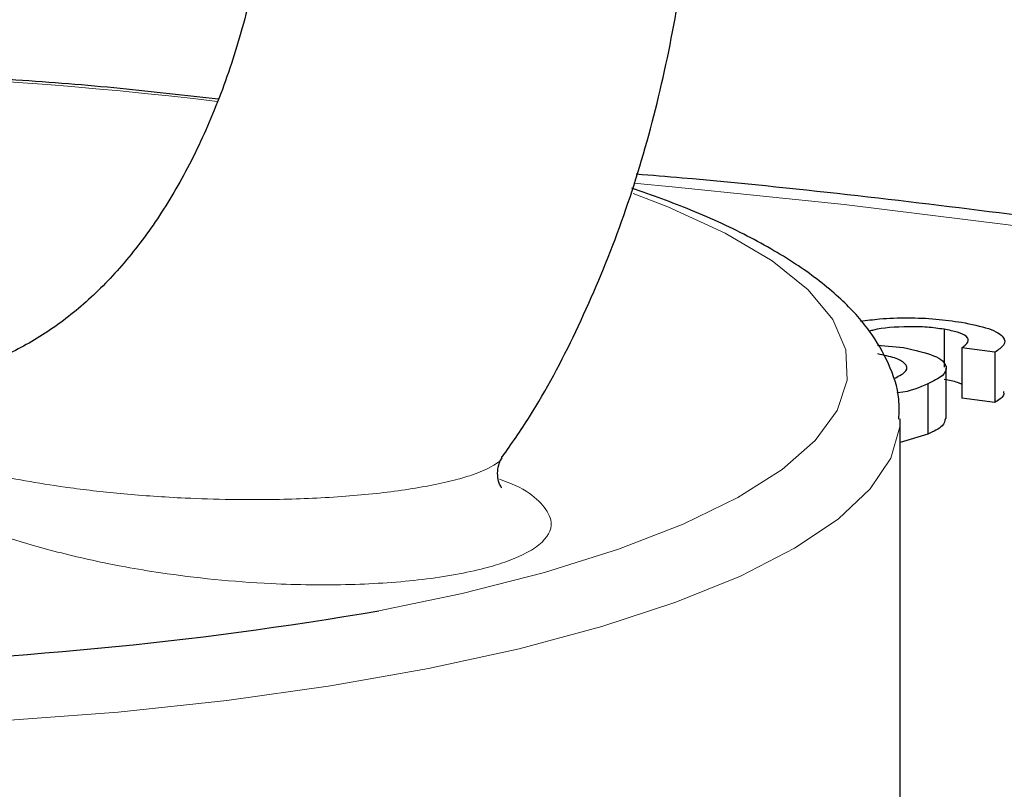
# Model space of a CAD drawing. Units: inches. Extents: x 0.5 to 33.5, y 0.5 to 21.
# Drawn here: x 30.1 to 30.3, y 18.2 to 18.3 of the extents above; entities that cross this region are included whole.
import ezdxf

# ---------------------------------------------------------------- set-up
doc = ezdxf.new("R2010")
doc.units = ezdxf.units.IN
doc.header["$MEASUREMENT"] = 0

msp = doc.modelspace()

# ---------------------------------------------------------------- linework, layer by layer
at = {"color": 7, "linetype": 'Continuous', "lineweight": 30}
for p, q in [((30.3078409001, 18.2430211632), (30.3078409001, 18.2355215304)), ((30.294667521, 18.2398652185), (30.2998112419, 18.2393851712)), ((30.3178979162, 18.2384625325), (30.3113555271, 18.2393424711)), ((30.3113555271, 18.2393424711), (30.3113555271, 18.2293867962)), ((30.3178979162, 18.2384625325), (30.3178979162, 18.2285068576)), ((30.3082663398, 18.2253450665), (30.3082663398, 18.2353007414)), ((30.3046095596, 18.2321890782), (30.3046095596, 18.2222334033)), ((30.3178979162, 18.2285068576), (30.3113555271, 18.2293867962)), ((30.2991515436, 18.1248881612), (30.2991515436, 18.2252467603)), ((30.3046095596, 18.2222334033), (30.2991515566, 18.2205892946))]:
    msp.add_line(p, q, dxfattribs=at)
at = {"color": 8, "linetype": 'Continuous', "lineweight": 0, "flags": 128}
for points in [[(30.489725764, 18.2287506755), (30.4652153294, 18.2357524151), (30.4390807616, 18.2423190314), (30.4114295407, 18.2484235631), (30.3823752095, 18.254040907), (30.352037248, 18.2591479996), (30.3205402396, 18.263723837), (30.2880136547, 18.2677496253), (30.2545911554, 18.271208819), (30.2463447781, 18.2719625976)], [(30.246241133, 18.2699501564), (30.2531036572, 18.2673020914), (30.2644525613, 18.2620876084), (30.2737400655, 18.2565881355), (30.2808677122, 18.2508619703), (30.2857599374, 18.2449698068), (30.2883649044, 18.2389741091), (30.2886549923, 18.2329384296), (30.286627116, 18.226926749), (30.2823027775, 18.2210027954), (30.2757278155, 18.2152293573), (30.2669719305, 18.2096676414), (30.2561279343, 18.2043766), (30.2433107612, 18.1994123231), (30.2286563075, 18.1948274263), (30.2123198964, 18.1906705148), (30.1957651462, 18.1872266362)], [(30.2991515091, 18.2252102191), (30.2990780062, 18.2236914253), (30.2973152761, 18.2174900416), (30.2932198379, 18.2113682487), (30.2868336976, 18.2053888687), (30.2782223985, 18.1996132587), (30.267474304, 18.1941006843), (30.2546997008, 18.1889077082), (30.240029655, 18.1840876248), (30.2236147353, 18.1796898863), (30.2056233782, 18.175759619), (30.1862401684, 18.1723371616), (30.1656640317, 18.1694576283), (30.1441060933, 18.1671505661), (30.1217875662, 18.1654396485)]]:
    msp.add_lwpolyline(points, dxfattribs=at)
at = {"color": 8, "linetype": 'Continuous', "lineweight": 0}
msp.add_arc((30.0696539948, 17.5132282228), 0.7806392883467151, 83.0760466906, 94.4312546026, dxfattribs=at)
at = {"color": 7, "linetype": 'Continuous', "lineweight": 30}
msp.add_arc((30.0692562506, 18.9210109347), 0.7446098961501605, 262.5031695754, 279.78197946, dxfattribs=at)
for points, knots in [([(30.22025770739845, 18.21769784353675), (30.22209077057585, 18.22032027537378), (30.22752160456845, 18.22808977952369), (30.23505494398949, 18.24249414662535), (30.24290325160757, 18.2607082355187), (30.24922047084087, 18.28016747952036), (30.25403915012953, 18.30060270848965), (30.25729542781934, 18.32184677370537), (30.25897666283431, 18.34369779819667), (30.25907861204408, 18.36596488215484), (30.25761322851189, 18.38846040979604), (30.2546018185425, 18.41100313384979), (30.25007501071752, 18.43341472264854), (30.24407059572898, 18.45552022062718), (30.23663445060452, 18.47714619143801), (30.22781881941205, 18.49812232083328), (30.21768283950122, 18.51828168652927), (30.20629118723456, 18.53746165653674), (30.1937155212467, 18.55550278689223), (30.18003426737542, 18.57224685539358), (30.16533836424833, 18.58753656854757), (30.14973362344878, 18.60121482257545), (30.13334655002782, 18.61313075481733), (30.11632480273895, 18.62314410768299), (30.09883904022467, 18.63113718270297), (30.08107807751388, 18.63702072654571), (30.06324008809391, 18.64074698056863), (30.0455199073896, 18.64230475437602), (30.02809801852226, 18.64172190788074), (30.01113412793466, 18.63904915767673), (29.99476599435285, 18.63435428751161), (29.97911970724669, 18.62770941187428), (29.96430204638789, 18.61919298521591), (29.95040889755582, 18.60887635857732), (29.93752358945039, 18.5968268673453), (29.92573449313525, 18.58311160407506), (29.91513244425597, 18.56781281467094), (29.9058129417482, 18.55103273309688), (29.89786498796188, 18.53290252869002), (29.89137014569423, 18.51357868726202), (29.88638121009371, 18.49324056773562), (29.88297069747235, 18.47207298177962), (29.88125157450296, 18.45264664879802), (29.88107536359486, 18.44024443886005), (29.88100430718626, 18.43524329275396)], [0, 0, 0, 0, 0.0122718664413862, 0.0363579773158438, 0.0606902851706657, 0.0852078933417266, 0.1098479706724559, 0.1345559080495765, 0.1592874477270707, 0.1840156797370007, 0.2087317377915947, 0.2334343312536515, 0.2581300335708397, 0.2828275756559669, 0.307538487025551, 0.3322706505183116, 0.3570356416810683, 0.381843371762526, 0.4067003375315222, 0.4316061755134328, 0.45655150812785, 0.4815042431321264, 0.5064154065078219, 0.5312196075474334, 0.5558388194172312, 0.5801950801319611, 0.6042289260767137, 0.6279158698596112, 0.6512748283554685, 0.6743660450464476, 0.6972808207414651, 0.720123518742303, 0.7429766322439088, 0.7659504348524955, 0.789136141546582, 0.8125974351618941, 0.836360783976295, 0.8604170739477873, 0.8847248789102752, 0.90922537919339, 0.9338550231411032, 0.958557468603863, 0.9832884497557465, 1, 1, 1, 1]), ([(29.96433763976405, 18.43524329391164), (29.96437216216468, 18.43820112379587), (29.96447422893369, 18.44694605850581), (29.96561999825982, 18.46102414299527), (29.96817381310764, 18.47699621498727), (29.97191058010437, 18.4918692920715), (29.97670115537245, 18.50546888343004), (29.98242261788364, 18.51764423193908), (29.98893378775552, 18.52828782334631), (29.99610012210856, 18.53734510150151), (30.00382262301153, 18.54481424601639), (30.01207703270365, 18.55073332147868), (30.02095359124825, 18.55513775926669), (30.03063280748189, 18.55796749716578), (30.04075222080586, 18.55896594005809), (30.05110128301044, 18.55819600555888), (30.06159400789591, 18.5558333972538), (30.07259179752936, 18.55170685584478), (30.0840094161442, 18.54565625037767), (30.09533494296951, 18.53788581492925), (30.10645207163706, 18.52844176176849), (30.11722051678958, 18.51739174908302), (30.12748537152122, 18.50483644842881), (30.13709099855647, 18.49090707387419), (30.14588990756108, 18.4757606103271), (30.1537471467898, 18.45957761671645), (30.16054301183435, 18.44256040454446), (30.16617626692617, 18.42492817076656), (30.17056612828882, 18.40691364495193), (30.17365552065303, 18.38875957943024), (30.17541201043855, 18.37071286381765), (30.17582972919879, 18.35301926481404), (30.17492968696779, 18.33591766424956), (30.17275985245171, 18.31963610354556), (30.16939480250727, 18.30438539975279), (30.16493402239265, 18.29035338378034), (30.15949963111455, 18.27770126256017), (30.15322958992582, 18.26655064018895), (30.14626269092497, 18.25697562618286), (30.1387140377382, 18.24899237404726), (30.13063507866692, 18.24257797489537), (30.12198238874092, 18.23767131603935), (30.11256647733442, 18.23435505727015), (30.10328307287787, 18.23270404990685), (30.09670139210126, 18.23302203819468), (30.09391098069178, 18.2331568545397)], [0, 0, 0, 0, 0.0116823910651625, 0.0345394262413215, 0.0573206498965762, 0.0800288147622496, 0.1026895103314905, 0.1253476552494442, 0.1480791774469217, 0.1710290552834944, 0.1944241392668569, 0.2186010512111593, 0.2440050996367746, 0.2710236825482707, 0.2993192537935205, 0.3235145631730311, 0.3465627067112171, 0.3710474413304904, 0.3947051581995453, 0.4178890059074398, 0.4408461535596807, 0.4637204964602163, 0.4865827021370378, 0.5094697191840627, 0.5324034785749939, 0.555387396214221, 0.5784132885941683, 0.6014666414762192, 0.6245300442365822, 0.6475806496127535, 0.6705939605158667, 0.6935518476762421, 0.7164383906190498, 0.7392456593110834, 0.7619756081444333, 0.7846472422027563, 0.8073018213433079, 0.8299971976445915, 0.8528557735911251, 0.8760751414410409, 0.8999534768747175, 0.924906520707211, 0.9513811377377539, 0.979387236698746, 1, 1, 1, 1]), ([(30.16392435071442, 18.28860409585788), (30.1575047503315, 18.28935540703834), (30.1444666536607, 18.29088130697235), (30.12390174913864, 18.29251366833614), (30.10270770703731, 18.29365457208077), (30.08120975594457, 18.29422386423198), (30.05960945392576, 18.2942427639048), (30.03814159273956, 18.2936640001277), (30.02125317237157, 18.29286768983526), (30.01178710007533, 18.29207832542436), (30.0091945523264, 18.29186213597825)], [0, 0, 0, 0, 0.1321797227048251, 0.2684547167650246, 0.4045889955463381, 0.5406369663117728, 0.6766444804856968, 0.8126528560442982, 0.9486897626458534, 1, 1, 1, 1]), ([(30.67544537925388, 18.08779668307988), (30.67543378354839, 18.08980139070836), (30.67539634261722, 18.0962743147054), (30.67313729074231, 18.10703032155122), (30.668915282986, 18.11971774774382), (30.66277957215813, 18.13185895793253), (30.65487839929433, 18.14355818109302), (30.64504131612857, 18.15493761406792), (30.6330782935685, 18.16608446392819), (30.61881801521117, 18.17699248680708), (30.60225816015, 18.18755229535186), (30.58361695473818, 18.19760259658717), (30.56320361490502, 18.20703417491021), (30.54127251354354, 18.21581852753106), (30.51794581171277, 18.22398728058712), (30.49329224146973, 18.2315773757229), (30.46736700892826, 18.23861823150018), (30.4402274284639, 18.24512547219526), (30.41193742759195, 18.2511066616708), (30.38257090517493, 18.2565659619875), (30.35220411628154, 18.26149616682073), (30.32094133825645, 18.2659068225167), (30.28881620730981, 18.26973964710788), (30.26406501905526, 18.27235216629082), (30.24986377021743, 18.27350702737649), (30.24682914539231, 18.27375380638587)], [0, 0, 0, 0, 0.0159211274055275, 0.051407121008157, 0.0871449700920536, 0.1239524593267728, 0.1626585645393625, 0.2040668518757283, 0.2487767231990511, 0.2968147890500039, 0.3473185239611081, 0.3988796109510491, 0.4502078237435501, 0.5009315467034148, 0.5510357322847728, 0.6006049522097394, 0.6497382169723454, 0.6985230118672339, 0.7470305471403526, 0.795317254371782, 0.8434275772856759, 0.891396739307656, 0.9392529828527155, 0.9870191411760361, 1, 1, 1, 1]), ([(30.29887892175936, 18.22518237784654), (30.2989290471182, 18.22651077470358), (30.29907176221601, 18.23029293789987), (30.29700411005811, 18.23634836205025), (30.29316103254882, 18.24298720790875), (30.28740867557258, 18.24928560790585), (30.27967206934958, 18.25538904209216), (30.26975775384678, 18.26123295844698), (30.25857379993842, 18.26649988950344), (30.24992539126147, 18.26958271074473), (30.24593327639485, 18.27100574438805)], [0, 0, 0, 0, 0.0633320242053424, 0.1803166349184857, 0.2997205440124334, 0.4289445807000702, 0.5706421143060086, 0.7203316206196739, 0.870904771415199, 1, 1, 1, 1]), ([(30.2912931717704, 18.24461618830701), (30.29252906503109, 18.24478492692062), (30.2954451266692, 18.24518306178683), (30.30064583938059, 18.24535124062336), (30.30631175008429, 18.24513378017991), (30.30963831339032, 18.2446536172239), (30.31130241575636, 18.24441341728249)], [0, 0, 0, 0, 0.1968858231490166, 0.4645475578162416, 0.7321416747663013, 1, 1, 1, 1]), ([(30.31130241575636, 18.24441341728249), (30.31324368847711, 18.24402853032559), (30.31711924946748, 18.24326014118585), (30.31992343931624, 18.24155645497143), (30.31996156654602, 18.23987685715529), (30.31858634003365, 18.23893434441546), (30.31789791617129, 18.23846253249587)], [0, 0, 0, 0, 0.2801264720225515, 0.5592450848005686, 0.7793627461749222, 1, 1, 1, 1]), ([(30.30784090013527, 18.24302116321766), (30.30673769796445, 18.24317895136784), (30.30453284397435, 18.24349430592542), (30.2995853602066, 18.24358057076001), (30.29521518829993, 18.24327920843897), (30.29332072216771, 18.24270868181553), (30.29305868465626, 18.24262976809198)], [0, 0, 0, 0, 0.2325511152358204, 0.4647754218533033, 0.9259691613681446, 1, 1, 1, 1]), ([(30.31135552711166, 18.2393424711286), (30.31184395385517, 18.23971304397239), (30.31281778847547, 18.24045189922434), (30.31260804902174, 18.24158186058201), (30.31064534927325, 18.24247661413353), (30.30877638285874, 18.24283951747006), (30.30784090013527, 18.24302116321766)], [0, 0, 0, 0, 0.2806558171774906, 0.5595769576268864, 0.779552942226638, 1, 1, 1, 1]), ([(30.29812030787004, 18.2333536397091), (30.2989963384439, 18.23380969926873), (30.30074581104691, 18.23472047079741), (30.30040094816867, 18.23618471171146), (30.29828750250918, 18.2373955640278), (30.29589229050606, 18.23788069434936), (30.29469419117684, 18.23812335942957)], [0, 0, 0, 0, 0.2802218143281541, 0.5596156133883978, 0.7797171033247443, 0.9999999999999999, 0.9999999999999999, 0.9999999999999999, 0.9999999999999999]), ([(30.29981124188672, 18.23938517122034), (30.30204098097844, 18.23889478521132), (30.30650280760477, 18.23791349670079), (30.30868791583051, 18.2357574965924), (30.30783879018829, 18.23377896300406), (30.30568674151054, 18.23271941971703), (30.30460955964743, 18.23218907817607)], [0, 0, 0, 0, 0.2792092318362647, 0.5587125370601755, 0.7791189128696878, 1, 1, 1, 1]), ([(30.30460955964743, 18.23218907817607), (30.30300189350263, 18.23145801517313), (30.30135800296804, 18.23071047965114), (30.29856115899535, 18.23038974349169), (30.29849952839154, 18.23038267582421)], [0, 0, 0, 0, 0.9779642323925837, 1, 1, 1, 1]), ([(30.31135555303861, 18.23207178733372), (30.31108940310701, 18.23221173152591), (30.31029658246632, 18.23262860423915), (30.30882107780359, 18.23289110743872), (30.30784090013527, 18.23306548830011)], [0, 0, 0, 0, 0.3357000536257056, 1, 1, 1, 1]), ([(30.31959737583307, 18.23070804476057), (30.31965203466822, 18.230451264964), (30.31981458826096, 18.22968761022534), (30.31866256816579, 18.22897791617589), (30.31789791617129, 18.22850685757832)], [0, 0, 0, 0, 0.3362511663543745, 1, 1, 1, 1]), ([(30.30810043753841, 18.22535041155217), (30.30800558874008, 18.22484467604008), (30.30779707454574, 18.22373287457584), (30.30573411922251, 18.222762418771), (30.30460955964743, 18.22223340325852)], [0, 0, 0, 0, 0.4548793362460444, 1, 1, 1, 1]), ([(30.22006445116048, 18.21162951005005), (30.22009503974458, 18.21159348480206), (30.22019233028411, 18.21147890232248), (30.21905724961637, 18.21341303304311), (30.21955700041862, 18.21659433614458), (30.22007170119031, 18.2172771958903), (30.22024214258665, 18.2175033225545)], [0, 0, 0, 0, 0.1559327804502111, 0.4959622939132664, 0.8330896412855345, 1, 1, 1, 1])]:
    msp.add_open_spline(points, degree=3, knots=knots, dxfattribs=at)
at = {"color": 8, "linetype": 'Continuous', "lineweight": 0}
for points, knots in [([(30.06998488228145, 18.23520243518627), (30.07001054502331, 18.23518503552919), (30.07559484695492, 18.23139880959974), (30.08676296417946, 18.22469301692482), (30.10280691747889, 18.21827265441638), (30.11900914146705, 18.21410470209719), (30.13206169126734, 18.21181873144019), (30.14511087572841, 18.21032996172245), (30.15857761625124, 18.20937472250752), (30.17362238961948, 18.20909283977944), (30.18891508178671, 18.20977441561566), (30.20122833770404, 18.21108015374181), (30.20813970657995, 18.21243427996644), (30.2121421106283, 18.21347327127293), (30.2159535375183, 18.21459895156963), (30.21859388093571, 18.21592928754967), (30.2201507259507, 18.21717029313918), (30.22014458000371, 18.21751003101487), (30.22013984780884, 18.21777161899013)], [0, 0, 0, 0, 0.0008383871857795, 0.1824359690873163, 0.3649034297166841, 0.4631225820342925, 0.5626360119797319, 0.6214823165209795, 0.6814414554983124, 0.7626816132187214, 0.8155100095074873, 0.8639484393546908, 0.9115144737697485, 0.9116572686197467, 0.9308698676378224, 0.9801604959784875, 0.9847241769065219, 1, 1, 1, 1]), ([(30.21969181608406, 18.2133017550556), (30.22107510984067, 18.21277780656711), (30.22487212965057, 18.2113396140063), (30.22813514317823, 18.20856202007351), (30.23059997311039, 18.20490826042574), (30.2291095638836, 18.20076839778268), (30.22322095869422, 18.1975402754037), (30.21489955456615, 18.19503725267579), (30.20481218230293, 18.19322249849714), (30.18992761966006, 18.19220676342503), (30.17176937222943, 18.19245830406767), (30.15418860553923, 18.19427448354687), (30.13874113895235, 18.19713453431656), (30.12450846716605, 18.20076953077285), (30.1107571486865, 18.20569337588576), (30.09530115200153, 18.21340305071351), (30.08185901419691, 18.22330512172479), (30.07397899974972, 18.23121629266966), (30.07000238842336, 18.23518496399842), (30.06998488228145, 18.23520243518627)], [0, 0, 0, 0, 0.0226189994268483, 0.0620871658631367, 0.1014784890915901, 0.1537496032716537, 0.2062916492566698, 0.2252349624579493, 0.2720757940705746, 0.3188128292365443, 0.3684428297663411, 0.4421933934447654, 0.4939302153490548, 0.545756866325501, 0.6279163266090424, 0.710277828852253, 0.854620919117445, 0.9993600011134257, 0.9999999999999999, 0.9999999999999999, 0.9999999999999999, 0.9999999999999999])]:
    msp.add_open_spline(points, degree=3, knots=knots, dxfattribs=at)

doc.saveas('drawing.dxf')
